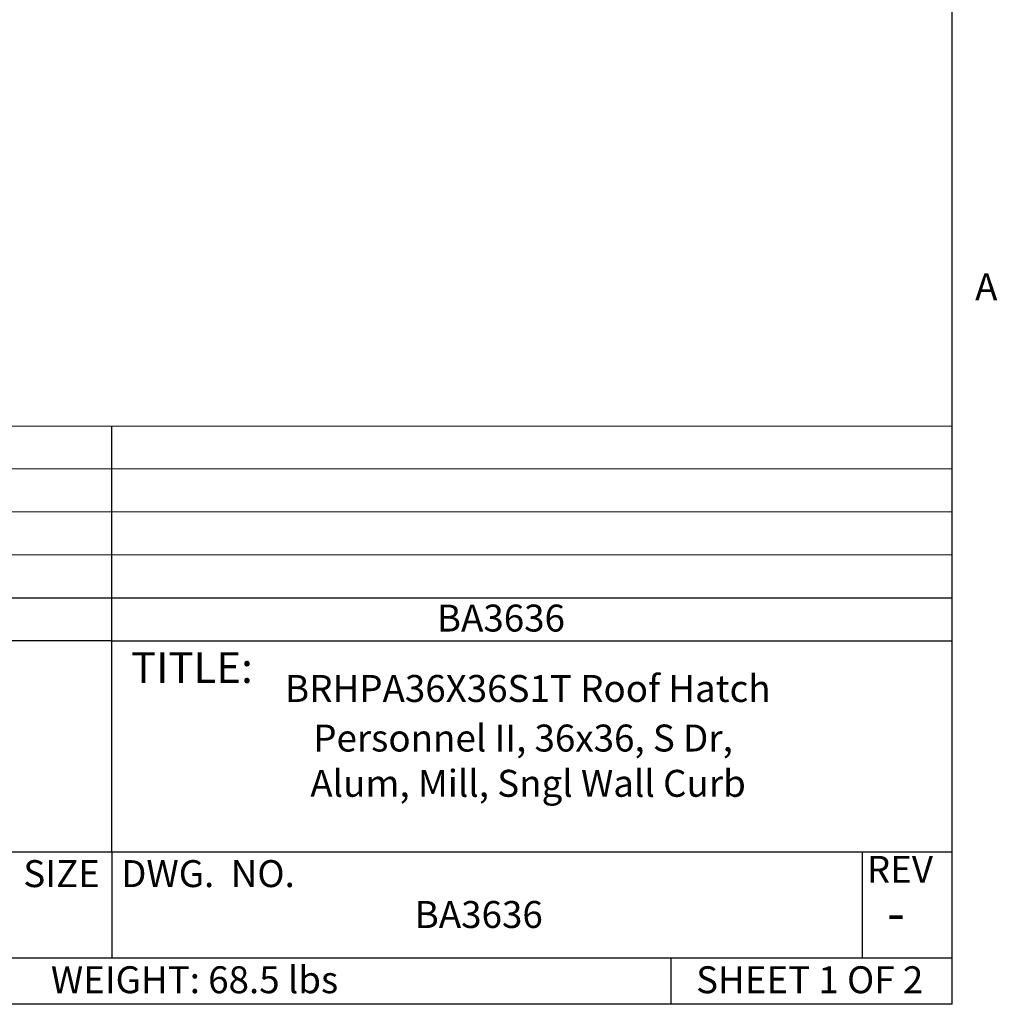
# Model space of a CAD drawing. Units: inches. Extents: x 2 to 195, y -7 to 151.
# Drawn here: x 146 to 194, y 7 to 55 of the extents above; entities that cross this region are included whole.
import ezdxf

# ---------------------------------------------------------------- set-up
doc = ezdxf.new("R2010")
doc.units = ezdxf.units.IN
doc.header["$MEASUREMENT"] = 0
doc.linetypes.add('SLD-Solid', pattern=[0])
doc.layers.add('FORMAT', color=7, linetype='SLD-Solid')
doc.styles.add('SLDTEXTSTYLE1', font='TXT', dxfattribs={"width": 0.605})

msp = doc.modelspace()

# ---------------------------------------------------------------- linework, layer by layer
at = {"color": 8, "linetype": 'SLD-Solid', "lineweight": 0, "ltscale": 18, "true_color": 0x808080}
for q in [(191.338686, 147.4573171), (5.938686, 7.0573171)]:
    msp.add_line((191.338686, 7.0573171), q, dxfattribs=at)
at = {"color": 7, "linetype": 'SLD-Solid', "lineweight": 0, "ltscale": 18}
for p, q in [((121.7291616, 35.2247584), (191.338686, 35.2247584)), ((121.7291616, 33.1367584), (191.338686, 33.1367584)), ((121.7291616, 31.0487584), (191.338686, 31.0487584)), ((121.7291616, 28.9607584), (191.338686, 28.9607584))]:
    msp.add_line(p, q, dxfattribs=at)
at = {"layer": 'FORMAT', "ltscale": 18}
for p, q in [((191.338686, 7.0573171), (191.338686, 147.4573171)), ((150.4032573, 24.7668885), (150.4032573, 35.2247584)), ((121.7291616, 26.8619584), (191.338686, 26.8619584)), ((191.338686, 7.0573171), (5.938686, 7.0573171))]:
    msp.add_line(p, q, dxfattribs=at)
at = {"layer": 'FORMAT', "color": 8, "ltscale": 18, "true_color": 0x808080}
for p, q in [((150.4032573, 24.7668885), (121.7291616, 24.7668885)), ((150.4032573, 14.484005), (150.4032573, 24.7668885)), ((150.4032573, 24.7668885), (191.338686, 24.7668885)), ((121.7291616, 14.484005), (191.338686, 14.484005)), ((150.4032573, 14.484005), (150.4032573, 9.3258629)), ((186.9581224, 14.484005), (186.9581224, 9.3258629)), ((145.5380907, 9.3258629), (191.338686, 9.3258629)), ((177.6277884, 9.3258629), (177.6277884, 7.0573171))]:
    msp.add_line(p, q, dxfattribs=at)

# ---------------------------------------------------------------- texts
at = {"layer": 'FORMAT', "ltscale": 18, "style": 'SLDTEXTSTYLE1'}
for s, insert, char_height, attachment_point in [('A', (192.4504129, 42.6658497), 1.3125, 1), ('BA3636', (169.3556186, 26.5280799), 1.3125, 2), ('TITLE:', (151.3348155, 24.2102248), 1.5, 1), ('BRHPA36X36S1T Roof Hatch', (170.6663023, 23.0991734), 1.3125, 2), ('Personnel II, 36x36, S Dr,', (170.4328189, 20.6841233), 1.3125, 2), ('Alum, Mill, Sngl Wall Curb', (170.6784566, 18.4782862), 1.3125, 2), ('SIZE', (146.0961435, 14.0797917), 1.3125, 1), ('DWG.  NO.', (150.8601457, 14.0797917), 1.3125, 1), ('REV', (187.1771701, 14.2879172), 1.3125, 1), ('BA3636', (168.275291, 12.0883368), 1.3125, 2), ('WEIGHT: 68.5 lbs', (147.4384659, 8.9096023), 1.3125, 1), ('SHEET 1 OF 2', (178.8637817, 8.9096023), 1.3125, 1)]:
    msp.add_mtext(s, dxfattribs=dict(at, insert=insert, char_height=char_height, attachment_point=attachment_point))
at = {"layer": 'FORMAT', "color": 7, "ltscale": 18, "insert": (188.596072, 12.4571874), "char_height": 1.875, "attachment_point": 2, "style": 'SLDTEXTSTYLE1'}
msp.add_mtext('-', dxfattribs=at)

doc.saveas('drawing.dxf')
